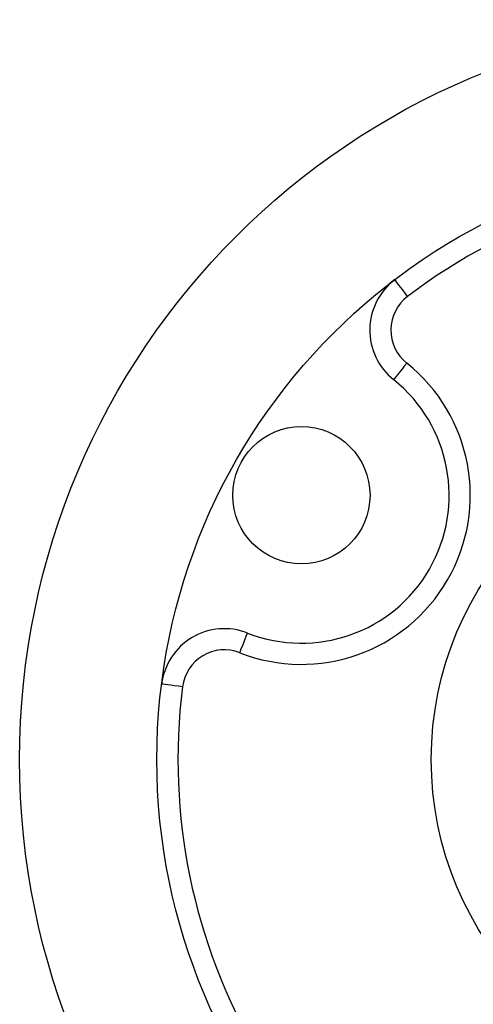
# Model space of a CAD drawing. Units: millimetres. Extents: x 10 to 584, y 10 to 410.
# Drawn here: x 182 to 203, y 321 to 368 of the extents above; entities that cross this region are included whole.
import ezdxf

# ---------------------------------------------------------------- set-up
doc = ezdxf.new("R2010")
doc.units = ezdxf.units.MM
doc.header["$LTSCALE"] = 2

msp = doc.modelspace()

# ---------------------------------------------------------------- linework, layer by layer
at = {"color": 7, "linetype": 'Continuous', "lineweight": 25, "flags": 128}
for points in [[(199.995, 354.948), (199.877, 355.103), (199.764, 355.252), (199.659, 355.39), (199.568, 355.511), (199.493, 355.61), (199.437, 355.684), (199.402, 355.729), (199.391, 355.744)], [(199.956, 351.791), (199.835, 351.639), (199.718, 351.492), (199.61, 351.357), (199.515, 351.239), (199.438, 351.141), (199.38, 351.069), (199.344, 351.025), (199.332, 351.01)], [(192.046, 338.09), (192.117, 338.272), (192.186, 338.447), (192.249, 338.608), (192.304, 338.749), (192.35, 338.865), (192.383, 338.951), (192.404, 339.004), (192.411, 339.021)], [(189.332, 336.479), (189.139, 336.503), (188.952, 336.526), (188.781, 336.548), (188.631, 336.567), (188.507, 336.583), (188.415, 336.594), (188.359, 336.601), (188.34, 336.604)]]:
    msp.add_lwpolyline(points, dxfattribs=at)
at = {"color": 7, "linetype": 'Continuous', "lineweight": 25}
for centre, radius in [((216.616, 333.039), 35), ((216.616, 333.039), 28.5), ((194.965, 345.539), 3.25), ((216.616, 333.039), 15.5)]:
    msp.add_circle(centre, radius, dxfattribs=at)
for centre, radius, start, end in [((216.616, 333.039), 27.5, 52.8146, 127.1854), ((201.204, 353.354), 3, 127.1854, 231.402), ((201.204, 353.354), 2, 127.1854, 231.402), ((194.965, 345.539), 8, 248.598, 51.402), ((194.965, 345.539), 7, 248.598, 51.402), ((191.316, 336.228), 3, 68.598, 172.8146), ((191.316, 336.228), 2, 68.598, 172.8146), ((216.616, 333.039), 27.5, 172.8146, 247.1854)]:
    msp.add_arc(centre, radius, start, end, dxfattribs=at)

doc.saveas('drawing.dxf')
